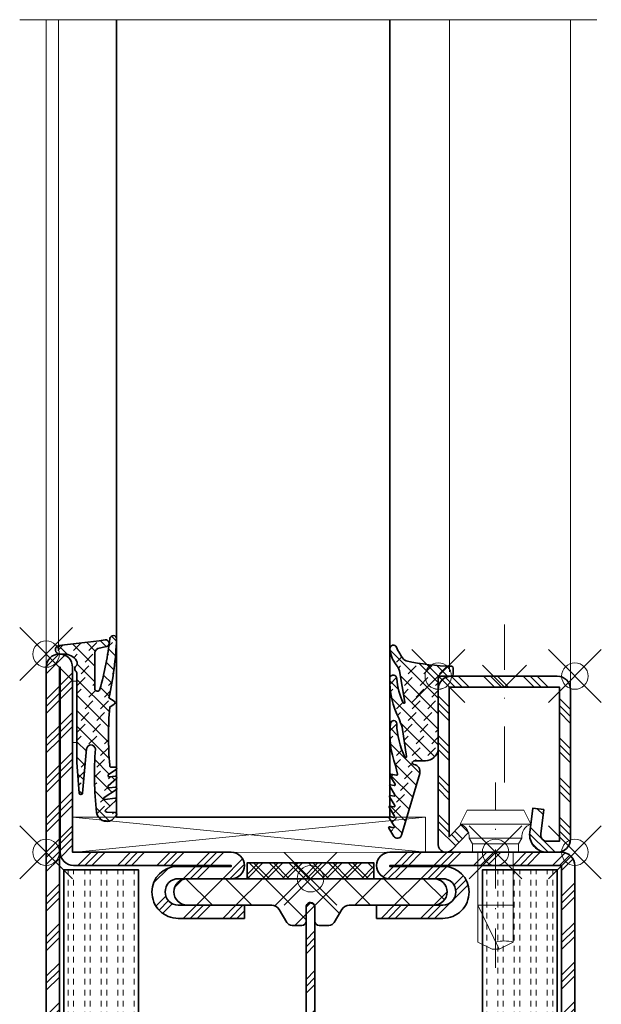
# Model space of a CAD drawing. Units: millimetres. Extents: x -65 to 125, y -94 to 144.
import ezdxf

# ---------------------------------------------------------------- set-up
doc = ezdxf.new("R2010")
doc.units = ezdxf.units.MM
doc.header["$PDMODE"] = 35
doc.header["$PDSIZE"] = 3
doc.linetypes.add('STRICHPUNKT2', pattern=[12.699999999999998, 6.349999999999999, -3.174999999999999, 0, -3.174999999999999])
for name, color, linetype, lineweight in [('alu_thick_JAG', 50, 'Continuous', 35), ('axis_JAG', 31, 'STRICHPUNKT2', 18), ('glass_thick_JAG', 110, 'Continuous', 35), ('hatch_JAG', 116, 'Continuous', 9), ('insulator_thick_JAG', 240, 'Continuous', 35), ('intersection_JAG', 31, 'JAG-ZIGZAG', 18), ('item_thin_JAG', 124, 'Continuous', 18), ('plastic_thick_JAG', 20, 'Continuous', 35), ('seal_thick_JAG', 10, 'Continuous', 35), ('seal_thin_JAG', 14, 'Continuous', 18), ('steel_thick_JAG', 130, 'Continuous', 35), ('steel_thin_JAG', 134, 'Continuous', 18), ('wood_thin_JAG', 44, 'Continuous', 18)]:
    doc.layers.add(name, color=color, linetype=linetype, lineweight=lineweight)
doc.layers.add('insertionpoint_JAG', color=3, linetype='Continuous', lineweight=18, plot=False)
doc.linetypes.add('JAG-ZIGZAG', pattern='A,0.00017,[1,JAG-ZIGZAG,S=1,R=0,X=0,Y=0],-17', length=17.00017)
pattern_1 = [(45, (0, 0), (-2.245064030267287, 2.245064030267288), []), (135, (0, 0), (-2.245064030267288, -2.245064030267287), [])]
pattern_2 = [(45, (0, 0), (-2.245064030267287, 2.245064030267288), []), (45, (0, 1.587499999999999), (-2.245064030267287, 2.245064030267288), []), (45, (0, 0.79375), (-2.245064030267287, 2.245064030267288), [])]
pattern_3 = [(0, (0, 0.625), (0, 1.875), [0.625, -0.625]), (0, (0, 1.25), (0, 1.875), [0.625, -0.625])]
pattern_4 = [(45, (0, 0), (0.4419417382415923, 1.325825214724776), [1.25, -2.5]), (135, (0.625, 0), (-0.8838834764831844, -0.8838834764831842), [])]

# ---------------------------------------------------------------- blocks, each defined once
blk = doc.blocks.new('6016852')
at = {"layer": 'hatch_JAG'}
h = blk.add_hatch(dxfattribs=at)
h.set_pattern_fill('JAG_STEEL', color=256)
h.set_pattern_definition(pattern_2)
edge = h.paths.add_edge_path()
edge.add_line((50, 58.50000000000001), (50, 39))
edge.add_arc((48.5, 39), 1.5, -90, 0, ccw=False)
edge.add_arc((48.5, 39), 1.5, 180, 270, ccw=False)
edge.add_line((47, 39), (47, 44.99999999999999))
edge.add_arc((45.49999999999999, 44.99999999999999), 1.5, 0, 90)
edge.add_arc((45.49999999999999, 45), 1.499999999999992, 89.99999999999973, 180)
edge.add_line((44, 45), (44, 37.5))
edge.add_line((44, 37.5), (42.5, 37.5))
edge.add_line((42.5, 37.5), (42.5, 45))
edge.add_arc((45.49999999999999, 45.00000000000006), 3, 90, 180.0000000000011, ccw=False)
edge.add_arc((45.5, 45.10000000000006), 2.899999999999998, 2.2737367544323206e-13, 90.00000000000023, ccw=False)
edge.add_line((48.39999999999999, 45.10000000000006), (48.39999999999999, 39))
edge.add_line((48.39999999999999, 39), (48.5, 39))
edge.add_line((48.5, 39), (48.5, 58.5))
edge.add_line((48.5, 58.5), (1.499999999999992, 58.5))
edge.add_line((1.499999999999992, 58.5), (1.499999999999992, 39))
edge.add_line((1.499999999999992, 39), (1.599999999999994, 39))
edge.add_line((1.599999999999994, 39), (1.599999999999994, 45.09999999999999))
edge.add_arc((4.499999999999992, 45.09999999999997), 2.899999999999998, 90.00000000000102, 179.9999999999996, ccw=False)
edge.add_arc((4.499999999999994, 44.99999999999997), 3, 0, 90.00000000000102, ccw=False)
edge.add_line((7.499999999999992, 44.99999999999997), (7.499999999999992, 37.5))
edge.add_line((7.499999999999992, 37.5), (5.999999999999992, 37.49999999999999))
edge.add_line((5.999999999999992, 37.49999999999999), (5.999999999999992, 44.99999999999999))
edge.add_arc((4.499999999999992, 44.99999999999999), 1.5, 0, 90)
edge.add_arc((4.499999999999992, 44.99999999999999), 1.5, 90, 180)
edge.add_line((2.999999999999992, 44.99999999999999), (2.999999999999992, 38.99999999999998))
edge.add_arc((1.499999999999992, 38.99999999999998), 1.5, -90, 0, ccw=False)
edge.add_arc((1.499999999999993, 38.99999999999998), 1.5, 180, 270, ccw=False)
edge.add_line((-7.1e-15, 38.99999999999998), (0, 58.5))
edge.add_arc((1.5, 58.5), 1.5, 90, 180, ccw=False)
edge.add_line((1.5, 60), (48.5, 60))
edge.add_arc((48.5, 58.5), 1.5, 2.8421709430404007e-13, 90, ccw=False)
h = blk.add_hatch(dxfattribs=at)
h.set_pattern_fill('JAG_GYPSUM', color=256, scale=5)
h.set_pattern_definition(pattern_3)
h.paths.add_polyline_path([(48, 49.5), (48, 58), (2, 58), (2, 49.5)])
h = blk.add_hatch(dxfattribs=at)
h.set_pattern_fill('JAG_PLASTIC', color=256)
h.set_pattern_definition(pattern_1)
h.paths.add_polyline_path([(6.20000000000007, 30.5), (7.800000000000036, 30.5, 0.4142135623730951), (8.300000000000036, 31), (8.300000000000036, 32.09585481156719, 0.267949192431109), (7.95000000000007, 32.70207259421629), (6.500000000000024, 33.53923048454132, -0.2679491924311248), (6.000000000000024, 34.40525588832577), (6.000000000000081, 43.99999999999998, 0.4142135623730972), (4.500000000000081, 45.49999999999999, 0.4142135623731179), (2.999999999999967, 44), (3.000000000000024, 16, 0.4142135623730958), (4.500000000000024, 14.5, 0.4142135623731075), (6.000000000000081, 16), (6.000000000000024, 25.5947441116742, -0.2679491924311342), (6.500000000000024, 26.46076951545868), (7.950000000000013, 27.29792740578361, 0.2679491924311359), (8.300000000000036, 27.90414518843272), (8.300000000000036, 29, 0.4142135623730951), (7.800000000000036, 29.5), (6.20000000000007, 29.5, -0.4142135623731062), (5.70000000000007, 30.00000000000003, -0.4142135623730805)])
h = blk.add_hatch(dxfattribs=at)
h.set_pattern_fill('JAG_PLASTIC', color=256)
h.set_pattern_definition(pattern_1)
h.paths.add_polyline_path([(43.79999999999992, 30.5, -0.4142135623730826), (44.29999999999992, 30.00000000000003, -0.4142135623731062), (43.79999999999992, 29.5), (42.19999999999996, 29.5, 0.4142135623730951), (41.69999999999996, 29), (41.69999999999996, 27.90414518843272, 0.2679491924311359), (42.04999999999998, 27.29792740578361), (43.49999999999996, 26.46076951545868, -0.2679491924311342), (43.99999999999997, 25.5947441116742), (43.99999999999991, 16, 0.4142135623731075), (45.49999999999997, 14.5, 0.4142135623730958), (46.99999999999997, 16), (47.00000000000002, 44, 0.4142135623731177), (45.49999999999991, 45.49999999999999, 0.4142135623730972), (43.99999999999991, 43.99999999999998), (43.99999999999997, 34.40525588832577, -0.2679491924311248), (43.49999999999996, 33.53923048454132), (42.04999999999992, 32.70207259421629, 0.267949192431109), (41.69999999999996, 32.09585481156719), (41.69999999999996, 31, 0.4142135623730951), (42.19999999999996, 30.5)])
h = blk.add_hatch(dxfattribs=at)
h.set_pattern_fill('JAG_ALUMINIUM', color=256)
h.set_pattern_definition([(45, (0, 0), (-2.245064030267287, 2.245064030267288), [5, -1]), (45, (1.587499999999999, 0), (-2.245064030267287, 2.245064030267288), [5, -1]), (45, (0.79375, 0), (-2.245064030267287, 2.245064030267288), [5, -1])])
edge = h.paths.add_edge_path()
edge.add_arc((43.75, 30), 0.5, 0, 90)
edge.add_line((43.75, 30.5), (6.25, 30.5))
edge.add_arc((6.249999999999996, 30), 0.5, 90, 180)
edge.add_arc((6.249999999999996, 30), 0.5, 180, 270)
edge.add_line((6.249999999999996, 29.5), (43.75, 29.5))
edge.add_arc((43.75, 30), 0.5, 270, 360)
h = blk.add_hatch(dxfattribs=at)
h.set_pattern_fill('JAG_STEEL', color=256)
h.set_pattern_definition(pattern_2)
edge = h.paths.add_edge_path()
edge.add_arc((71.00000000000006, 1.500000000000001), 1.5, 359.9999999999999, 450)
edge.add_line((71.00000000000006, 3), (50.00000000000003, 3))
edge.add_line((50.00000000000003, 3), (50.00000000000006, 21))
edge.add_arc((48.50000000000005, 21), 1.5, 359.9999999999998, 450)
edge.add_arc((48.50000000000005, 21), 1.5, 90, 180)
edge.add_line((47.00000000000005, 21), (47.00000000000005, 15))
edge.add_arc((45.50000000000006, 15), 1.5, -90, 0, ccw=False)
edge.add_arc((45.50000000000006, 15), 1.5, 180, 270, ccw=False)
edge.add_line((44.00000000000005, 15), (44.00000000000008, 22.5))
edge.add_line((44.00000000000008, 22.5), (42.50000000000006, 22.5))
edge.add_line((42.50000000000006, 22.5), (42.50000000000006, 15))
edge.add_arc((45.50000000000006, 14.99999999999994), 3, 179.9999999999989, 270)
edge.add_arc((45.50000000000003, 14.89999999999995), 2.900000000000005, 270.0000000000006, 360)
edge.add_line((48.40000000000003, 14.89999999999995), (48.40000000000003, 21))
edge.add_line((48.40000000000003, 21), (48.50000000000008, 21))
edge.add_line((48.50000000000008, 21), (48.50000000000005, 3.100000000000008))
edge.add_arc((50.00000000000006, 3.100000000000007), 1.5, 179.9999999999999, 270)
edge.add_line((50.00000000000006, 1.600000000000008), (71.00000000000006, 1.600000000000008))
edge.add_line((71.00000000000006, 1.600000000000008), (71.00000000000006, 1.5))
edge.add_line((71.00000000000006, 1.5), (1.500000000000056, 1.5))
edge.add_line((1.500000000000056, 1.5), (1.500000000000056, 21))
edge.add_line((1.500000000000056, 21), (1.600000000000051, 21.00000000000001))
edge.add_line((1.600000000000051, 21.00000000000001), (1.600000000000051, 14.9))
edge.add_arc((4.500000000000055, 14.9), 2.900000000000003, 180, 270)
edge.add_arc((4.500000000000056, 15), 3, 270, 360)
edge.add_line((7.500000000000056, 15), (7.500000000000085, 22.50000000000001))
edge.add_line((7.500000000000085, 22.50000000000001), (6.000000000000056, 22.5))
edge.add_line((6.000000000000056, 22.5), (6.000000000000056, 15))
edge.add_arc((4.500000000000056, 15), 1.5, -90, 0, ccw=False)
edge.add_arc((4.500000000000056, 15), 1.5, 180, 270, ccw=False)
edge.add_line((3.000000000000056, 15), (3.000000000000056, 21.00000000000001))
edge.add_arc((1.500000000000056, 21.00000000000001), 1.5, 0, 90)
edge.add_arc((1.500000000000063, 21.00000000000001), 1.500000000000007, 90.00000000000026, 180.0000000000002)
edge.add_line((5.68e-14, 21), (5.68e-14, 1.5))
edge.add_arc((1.500000000000056, 1.5), 1.5, 180, 270)
edge.add_line((1.500000000000056, 0), (71.00000000000006, 0))
edge.add_arc((71.00000000000006, 1.5), 1.5, 270, 360)
h = blk.add_hatch(dxfattribs=at)
h.set_pattern_fill('JAG_GYPSUM', color=256, scale=5)
h.set_pattern_definition(pattern_3)
h.paths.add_polyline_path([(48, 2.000000000000007), (48, 10.5), (2, 10.5), (2, 2.000000000000007)])
at = {"layer": 'alu_thick_JAG'}
blk.add_lwpolyline([(44.24999999999999, 30, 0.4142135623730951), (43.75, 30.5), (6.249999999999996, 30.5, 0.4142135623730951), (5.749999999999996, 30, 0.4142135623730951), (6.249999999999996, 29.5), (43.75, 29.5, 0.4142135623730951)], format="xyb", close=True, dxfattribs=at)
at = {"layer": 'insertionpoint_JAG'}
for p in [(0, 60), (50, 60), (0, 0), (50.00000000000003, 0), (72.5, -2.84e-14)]:
    blk.add_point(p, dxfattribs=at)
at = {"layer": 'insulator_thick_JAG'}
for points in [[(2, 49.5), (48, 49.5), (48, 58), (2, 58)], [(2, 2.000000000000007), (48, 2.000000000000007), (48, 10.5), (2, 10.5)]]:
    blk.add_lwpolyline(points, close=True, dxfattribs=at)
for points in [[(6.000000000000024, 25.5947441116742, -0.2679491924311342), (6.500000000000024, 26.46076951545868), (7.950000000000013, 27.29792740578361, 0.2679491924311359), (8.300000000000036, 27.90414518843272), (8.300000000000036, 29, 0.4142135623730951), (7.800000000000036, 29.5), (6.20000000000007, 29.5, -0.4142135623731062), (5.70000000000007, 30.00000000000003, -0.4142135623730826), (6.20000000000007, 30.5), (7.800000000000036, 30.5, 0.4142135623730951), (8.300000000000036, 31), (8.300000000000036, 32.09585481156719, 0.2679491924311089), (7.95000000000007, 32.70207259421629), (6.500000000000024, 33.53923048454132, -0.2679491924311248), (6.000000000000024, 34.40525588832577), (6.000000000000081, 43.99999999999998, 0.4142135623730972), (4.500000000000081, 45.49999999999999, 0.4142135623731179), (2.999999999999967, 44), (3.000000000000024, 16, 0.4142135623730958), (4.500000000000024, 14.5, 0.4142135623731075), (6.000000000000081, 16)], [(43.99999999999997, 25.5947441116742, 0.2679491924311342), (43.49999999999996, 26.46076951545868), (42.04999999999998, 27.29792740578361, -0.2679491924311359), (41.69999999999996, 27.90414518843272), (41.69999999999996, 29, -0.4142135623730951), (42.19999999999996, 29.5), (43.79999999999992, 29.5, 0.4142135623731062), (44.29999999999992, 30.00000000000003, 0.4142135623730826), (43.79999999999992, 30.5), (42.19999999999996, 30.5, -0.4142135623730951), (41.69999999999996, 31), (41.69999999999996, 32.09585481156719, -0.2679491924311089), (42.04999999999992, 32.70207259421629), (43.49999999999996, 33.53923048454132, 0.2679491924311248), (43.99999999999997, 34.40525588832577), (43.99999999999991, 43.99999999999998, -0.4142135623730972), (45.49999999999991, 45.49999999999999, -0.4142135623731179), (47.00000000000002, 44), (46.99999999999997, 16, -0.4142135623730958), (45.49999999999997, 14.5, -0.4142135623731075), (43.99999999999991, 16)]]:
    blk.add_lwpolyline(points, format="xyb", close=True, dxfattribs=at)
at = {"layer": 'steel_thick_JAG'}
for points in [[(50, 58.50000000000001), (50, 39, -0.4142135623730951), (48.5, 37.5, -0.4142135623730951), (47, 39), (47, 44.99999999999999, 0.4142135623730951), (45.49999999999999, 46.49999999999999, 0.4142135623730952), (44, 45), (44, 37.5), (42.5, 37.5), (42.5, 45, -0.4142135623731012), (45.49999999999999, 48.00000000000006, -0.4142135623730951), (48.39999999999999, 45.10000000000006), (48.39999999999999, 39), (48.5, 39), (48.5, 58.5), (1.499999999999992, 58.5), (1.499999999999992, 39), (1.599999999999994, 39), (1.599999999999994, 45.09999999999999, -0.4142135623730878), (4.499999999999943, 47.99999999999997, -0.4142135623731003), (7.499999999999992, 44.99999999999997), (7.499999999999992, 37.5), (5.999999999999992, 37.49999999999999), (5.999999999999992, 44.99999999999999, 0.4142135623730951), (4.499999999999992, 46.49999999999999, 0.4142135623730951), (2.999999999999992, 44.99999999999999), (2.999999999999992, 38.99999999999998, -0.4142135623730951), (1.499999999999992, 37.49999999999999, -0.4142135623730951), (-7.1e-15, 38.99999999999998), (0, 58.5, -0.4142135623730951), (1.5, 60), (48.5, 60, -0.4142135623730945)], [(72.50000000000006, 1.5, 0.4142135623730959), (71.00000000000006, 3), (50.00000000000003, 3), (50.00000000000006, 21, 0.4142135623730959), (48.50000000000005, 22.5, 0.4142135623730951), (47.00000000000005, 21), (47.00000000000005, 15, -0.4142135623730951), (45.50000000000006, 13.5, -0.4142135623730952), (44.00000000000005, 15), (44.00000000000008, 22.5), (42.50000000000006, 22.5), (42.50000000000006, 15, 0.4142135623731005), (45.50000000000006, 11.99999999999994, 0.4142135623730923), (48.40000000000003, 14.89999999999995), (48.40000000000003, 21), (48.50000000000008, 21), (48.50000000000005, 3.100000000000008, 0.4142135623730956), (50.00000000000006, 1.600000000000008), (71.00000000000006, 1.600000000000008), (71.00000000000006, 1.5), (1.500000000000056, 1.5), (1.500000000000056, 21), (1.600000000000051, 21.00000000000001), (1.600000000000051, 14.9, 0.4142135623730955), (4.500000000000056, 12, 0.4142135623730951), (7.500000000000056, 15), (7.500000000000085, 22.50000000000001), (6.000000000000056, 22.5), (6.000000000000056, 15, -0.4142135623730951), (4.500000000000056, 13.5, -0.4142135623730951), (3.000000000000056, 15), (3.000000000000056, 21.00000000000001, 0.4142135623730951), (1.500000000000056, 22.50000000000001, 0.4142135623730952), (5.68e-14, 21), (5.68e-14, 1.5, 0.4142135623730951), (1.500000000000056, 0), (71.00000000000006, 0, 0.4142135623730951)]]:
    blk.add_lwpolyline(points, format="xyb", close=True, dxfattribs=at)
blk = doc.blocks.new('402115')
at = {"layer": 'hatch_JAG'}
h = blk.add_hatch(dxfattribs=at)
h.set_pattern_fill('JAG_STEEL', color=256, angle=90)
h.set_pattern_definition([(135, (0, 0), (-2.245064030267288, -2.245064030267287), []), (135, (-1.587499999999999, 1e-16), (-2.245064030267288, -2.245064030267287), []), (135, (-0.79375, 0), (-2.245064030267288, -2.245064030267287), [])])
edge = h.paths.add_edge_path()
edge.add_line((20, -13.99999999999999), (20, -2))
edge.add_arc((18.5, -1.999999999999999), 1.5, 1.7e-14, 90)
edge.add_line((18.5, -0.5), (1.5, -0.5))
edge.add_arc((1.499999999999999, -2), 1.5, 90, 180)
edge.add_line((0, -1.999999999999999), (0, -3.13232182216579))
edge.add_arc((1.999999999999999, -3.132321822165792), 1.999999999999999, 180, 277)
edge.add_line((2.243738686810296, -5.117414125448434), (5, -4.778987790374771))
edge.add_line((5, -4.778987790374771), (4.847663320743567, -3.538305100823117))
edge.add_line((4.847663320743567, -3.538305100823117), (2.091402007553858, -3.876731435896773))
edge.add_arc((2, -3.132321822165781), 0.7500000000000001, 180, 276.9999999999999, ccw=False)
edge.add_line((1.25, -3.132321822165781), (1.25, -1.75))
edge.add_line((1.25, -1.75), (18.75, -1.75))
edge.add_line((18.75, -1.75), (18.75, -14.25))
edge.add_line((18.75, -14.25), (1.761144134348409, -14.25))
edge.add_line((1.76114413434841, -14.25), (3.099999999999999, -12.95708191945565))
edge.add_line((3.099999999999999, -12.95708191945565), (2.231677036926254, -12.05790716903234))
edge.add_line((2.231677036926254, -12.05790716903234), (0.2758706686091568, -13.94660742461235))
edge.add_arc((0.9034820080833844, -14.59651799191662), 0.9034820080833846, 134.0000000000001, 269.9999999999999)
edge.add_line((0.9034820080833824, -15.5), (18.5, -15.5))
edge.add_arc((18.5, -13.99999999999999), 1.5, 270, 360)
at = {"layer": 'axis_JAG', "ltscale": 0.7}
blk.add_lwpolyline([(-13.10931139960931, -8.999999999999998), (7.917239195541753, -8.999999999999998)], dxfattribs=at)
at = {"layer": 'insertionpoint_JAG'}
for p in [(0, 0), (20, 0), (0, -9), (20, -15.5)]:
    blk.add_point(p, dxfattribs=at)
at = {"layer": 'steel_thick_JAG'}
blk.add_lwpolyline([(20, -13.99999999999999), (20, -1.999999999999999, 0.4142135623730951), (18.5, -0.5), (1.5, -0.5, 0.4142135623730951), (0, -1.999999999999999), (0, -3.13232182216579, 0.4504671536907994), (2.243738686810296, -5.117414125448434), (5, -4.778987790374771), (4.847663320743567, -3.538305100823117), (2.091402007553858, -3.876731435896773, -0.4504671536907982), (1.25, -3.132321822165781), (1.25, -1.75), (18.75, -1.75), (18.75, -14.25), (1.76114413434841, -14.25), (3.099999999999999, -12.95708191945565), (2.231677036926254, -12.05790716903234), (0.2758706686091568, -13.94660742461235, 0.6745085168424253), (0.9034820080833824, -15.5), (18.5, -15.5, 0.4142135623730951)], format="xyb", close=True, dxfattribs=at)
blk = doc.blocks.new('450007')
at = {"layer": 'insertionpoint_JAG'}
blk.add_point((0, 0), dxfattribs=at)
at = {"layer": 'item_thin_JAG'}
blk.add_lwpolyline([(-10.2, 2.000000000000003), (-11, 0.4000000000000022), (-11, -0.3999999999999915), (-10.2, -1.999999999999992), (0, -1.999999999999996), (0, -2.599999999999994), (0.959531659342527, -2.600000000000001), (1.599665470958945, -3, -0.3539059247764597), (3.199999999999998, -3.999999999999996), (4.800000000000004, -3.219627858294622), (4.8, 3.219627858294622), (3.2, 4, -0.3539059247764532), (1.599665470958947, 3), (0.9595316593425279, 2.600000000000001), (4e-16, 2.600000000000001), (2e-16, 2.000000000000003), (-10.2, 2.000000000000007, -0.1405956600271882), (-10.2, 0.0160000000000018, 2.430036225333688)], format="xyb", dxfattribs=at)
for points in [[(3.199999999999998, -3.999999999999996), (3.200000000000001, 4.000000000000002)], [(0.9595316593425277, 2.599999999999999), (0.959531659342499, -2.599999999999999)], [(1.599665470958941, -2.999999999999997), (1.599665470958942, 3)], [(-10.9936, 0.412800000000005), (-6, -1.999999999999998), (-6, 2.000000000000001)], [(2e-16, 2.000000000000003), (-1.8e-15, -1.999999999999996)]]:
    blk.add_lwpolyline(points, dxfattribs=at)
blk = doc.blocks.new('427028-a')
at = {"layer": 'hatch_JAG'}
h = blk.add_hatch(dxfattribs=at)
h.set_pattern_fill('JAG_RUBBER', color=256, scale=0.1)
h.set_pattern_definition(pattern_4)
edge = h.paths.add_edge_path()
edge.add_arc((-2.745362579252708, -9.828808286746593), 0.1999999999998659, 151.6322981054736, 262.5166863766101)
edge.add_arc((-2.8756000252614, -10.82029111950608), 0.799999999999969, -16.429539604773993, 82.51668637660453, ccw=False)
edge.add_line((-2.10826539954944, -11.04655992465481), (-4.180869365748686, -18.0752830736869))
edge.add_arc((-4.643479626404154, -17.93886999293202), 0.4823036199996453, 211.6005501599899, 343.5704293099743, ccw=False)
edge.add_line((-5.054268183327207, -18.19159423665597), (-5.628401450725729, -17.25365294647805))
edge.add_arc((-5.536942310972445, -17.21113127865125), 0.100860628984672, 73.57039878996108, 204.9349083907951, ccw=False)
edge.add_line((-5.508415189445063, -17.1143889930852), (-5.102769453326306, -17.23400478615429))
edge.add_arc((-5.074485749551588, -17.13808798835136), 0.0999999999999195, 253.5703987899729, 386.5703987899705)
edge.add_line((-4.985047204840103, -17.09335828099846), (-5.586849681176619, -16.10583660169811))
edge.add_arc((-5.499698688384103, -16.05506681802252), 0.1008606289846971, 78.85841594689902, 210.2229255476785, ccw=False)
edge.add_line((-5.480208973800618, -15.9561071418678), (-5.065265596713796, -16.03782858945173))
edge.add_arc((-5.045942185012247, -15.9397133217296), 0.09999999999987, 258.8584159468824, 391.8584159468912)
edge.add_line((-4.961006685687042, -15.88693111872183), (-5.562809162023992, -14.89940943942051))
edge.add_arc((-5.475658169231412, -14.848639655745), 0.1008606289847033, 78.85841594683728, 210.2229255476203, ccw=False)
edge.add_line((-5.456168454647826, -14.74967997959034), (-5.041225077561083, -14.83140142717424))
edge.add_arc((-5.021901665859548, -14.73328615945207), 0.0999999999998951, 258.8584159468936, 391.8584159468959)
edge.add_line((-4.936966166534336, -14.68050395644429), (-5.538768642871172, -13.69298227714318))
edge.add_arc((-5.451617650078676, -13.64221249346758), 0.1008606289846797, 78.8584159469134, 210.2229255476935, ccw=False)
edge.add_line((-5.432127935495219, -13.54325281731287), (-5.017184558408561, -13.62497426489646))
edge.add_arc((-4.997861146707005, -13.52685899717427), 0.0999999999999271, 258.8584159468847, 391.8584159468921)
edge.add_line((-4.912925647381757, -13.47407679416648), (-5.514728123718437, -12.48655511486568))
edge.add_arc((-5.427577130925942, -12.43578533119003), 0.1008606289847011, 78.85841594689748, 210.2229255477145, ccw=False)
edge.add_line((-5.408087416342456, -12.33682565503532), (-4.993144039255628, -12.41854710261933))
edge.add_arc((-4.973820627554121, -12.32043183489709), 0.0999999999999593, 258.8584159469174, 391.8584159468835)
edge.add_line((-4.888885128228845, -12.26764963188929), (-5.490687604565759, -11.2801279525881))
edge.add_arc((-5.403536611773257, -11.22935816891251), 0.1008606289846787, 78.85841594690629, 210.2229255476845, ccw=False)
edge.add_line((-5.384046897189793, -11.13039849275783), (-4.733400362353331, -11.25854073969584))
edge.add_arc((-4.714076950651747, -11.16042547197358), 0.1000000000000023, 258.8584159468766, 373.3956463773092)
edge.add_line((-4.616797602174027, -11.13725807333347), (-4.847626471063906, -10.16801321661573))
edge.add_arc((4.775430743516194, -6.600567205148252), 10.26303567175996, 172.9716319859902, 200.3406786602425, ccw=False)
edge.add_arc((-5.065180577640142, -5.401911516816297), 0.3500000000000514, -2.4253034354147758, 170.6044801563414, ccw=False)
edge.add_arc((4.565978054202942, -5.141316303150774), 9.28555726762222, 181.6996204569615, 205.8450150762273)
edge.add_arc((-3.700808079294179, -9.145652620166729), 0.100000000000776, 205.8450150762813, 368.6516502859805)
edge.add_line((-3.601945961488186, -9.130609958731029), (-4.10904174197397, -5.797917602143328))
edge.add_arc((-105.1711893794354, -40.23389806721786), 106.7679466679352, 18.81606274583211, 19.34529943352359)
edge.add_arc((3.846712173907505, -0.5148842796601523), 9.351949726122234, 178.0823426799953, 207.7265258808863, ccw=False)
edge.add_arc((-5.112299830087913, -0.2806944595522782), 0.3956184556693672, -3.5869654742481885, 168.5173538373164, ccw=False)
edge.add_arc((3.113271544555288, 0.3278852882408494), 7.856297362643503, 184.6238846249607, 205.3825099491187)
edge.add_arc((-3.894280859471834, -2.99692419240189), 0.0999999999994991, 205.3825099490694, 369.6022808795096)
edge.add_line((-3.795681919730725, -2.980243392606026), (-4.39957592082493, 0.5893281478593205))
edge.add_arc((-6.362445214938006, -0.0408768548817577), 2.061556259540794, 17.79991048306944, 39.73998695409804)
edge.add_arc((-2.131996583567668, 3.376527435090054), 3.377096264761226, 184.2054587419837, 218.4382414286917, ccw=False)
edge.add_arc((-5.10949325556612, 3.106140665372636), 0.3911679013554915, 25.574356926035875, 176.6682723778975, ccw=False)
edge.add_arc((1.835026362540696, 6.344508126654034), 7.271318203239258, 204.9697078642302, 217.5750881024417)
edge.add_arc((-3.531614762996738, 2.215354068107672), 0.4999999999999816, 217.5750881024397, 257.2468415249463)
edge.add_arc((1.915091598441171, 26.28016965883421), 25.17350724164286, 257.2468415249454, 269.0683977515858)
edge.add_arc((1.483652412281309, 0.8941927617950678), 0.2169307458861613, 4.199335335096407, 84.14007986165188, ccw=False)
edge.add_line((1.70000076999986, 0.9100778687575822), (1.699999999999846, 0.2000007599997385))
edge.add_arc((1.499999999999971, 0.2000007599997385), 0.1999999999998749, -89.99999999999193, 0, ccw=False)
edge.add_line((1.5, 7.599998636e-07), (0.3020577904332811, -3e-16))
edge.add_arc((0.3020577904333876, -0.3020000000001346), 0.3020000000001346, 90.00000000002024, 179.9999999999892)
edge.add_line((5.77904332601e-05, -0.3020000000000778), (5.77904332601e-05, -8.330754249991514))
edge.add_arc((-1.458741014135627, -8.138585130021553), 1.471401686447869, 269.8604648814425, 352.4955751644967, ccw=False)
edge.add_line((-1.462324384630991, -9.609982453091545), (-2.704496959564667, -9.609982679990807))
edge.add_arc((-2.704496959564617, -9.809982679990625), 0.1999999999998181, 90.00000000001425, 142.0081481900212)
edge.add_line((-2.862116619673602, -9.686872799204977), (-2.903028757884046, -9.739253679561145))
at = {"layer": 'insertionpoint_JAG'}
blk.add_point((0, 0), dxfattribs=at)
at = {"layer": 'seal_thick_JAG'}
blk.add_lwpolyline([(-2.921345888531961, -9.733782633078391, 0.5254815348460006), (-2.771410068454417, -10.02710485329838, -0.4607218458781914), (-2.10826539954944, -11.04655992465481), (-4.180869365748681, -18.0752830736869, -0.6492207554028433), (-5.054268183327207, -18.19159423665597), (-5.628401450725728, -17.25365294647805, -0.6454724246227503), (-5.508415189445063, -17.1143889930852), (-5.102769453326306, -17.23400478615429, 0.6556287290970385), (-4.985047204840103, -17.09335828099846), (-5.586849681176627, -16.10583660169811, -0.6454724246223896), (-5.480208973800618, -15.9561071418678), (-5.065265596713796, -16.03782858945173, 0.655628729097097), (-4.961006685687042, -15.88693111872183), (-5.562809162023992, -14.89940943942051, -0.6454724246223636), (-5.456168454647826, -14.74967997959034), (-5.041225077561083, -14.83140142717424, 0.6556287290970881), (-4.936966166534336, -14.68050395644429), (-5.538768642871171, -13.69298227714318, -0.6454724246223966), (-5.432127935495219, -13.54325281731287), (-5.017184558408561, -13.62497426489646, 0.6556287290970784), (-4.912925647381757, -13.47407679416648), (-5.514728123718437, -12.48655511486568, -0.6454724246226112), (-5.408087416342456, -12.33682565503532), (-4.993144039255628, -12.41854710261933, 0.6556287290968387), (-4.888885128228845, -12.26764963188929), (-5.490687604565759, -11.2801279525881, -0.6454724246224012), (-5.384046897189793, -11.13039849275783), (-4.733400362353331, -11.25854073969584, 0.5459947287934525), (-4.616797602174027, -11.13725807333347), (-4.847626471063906, -10.16801321661573, -0.1199909397754862), (-5.410485303005835, -5.344774430434866, -0.9409510534820279), (-4.715494093921791, -5.416722428494195, 0.1057456900226635), (-3.790805734229034, -9.189246451225515, 0.8601860667064277), (-3.601945961488186, -9.130609958731029), (-4.109041741973968, -5.797917602143328, 0.0023092347853433), (-4.431431027279814, -4.865896669961258, -0.1300733661405433), (-5.499999999992205, -0.2019382488613234, -0.9333664428632069), (-4.717456396054558, -0.3054457234990753, 0.0908251059613104), (-3.984627478178652, -3.039790128623379, 0.8709717001753542), (-3.795681919730725, -2.980243392606026), (-4.399575920824929, 0.5893281478593063, 0.0960251649145847), (-4.777204171288246, 1.277085604667093, -0.1504895518442132), (-5.500000000000169, 3.128874112150016, -0.7749383901936264), (-4.756649709105658, 3.275000840582948, 0.0550568767593136), (-3.927892191147293, 1.910453756631341, 0.1748505764223263), (-3.6419903635973, 1.727688991654532, 0.0516270646336261), (1.505800323755437, 1.109989931674703, -0.363677459691871), (1.70000076999986, 0.9100778687575822), (1.699999999999846, 0.2000007599997385, -0.4142135623730534), (1.5, 7.599998636e-07), (0.3020577904332811, -1e-16, 0.4142135623729434), (5.77904332601e-05, -0.3020000000000778), (5.77904332583e-05, -8.3307542499915, -0.377046539149767), (-1.462324384630991, -9.609982453091545), (-2.704496959564667, -9.609982679990807, 0.2309056396080205), (-2.862116619673602, -9.686872799204977), (-2.903028757884046, -9.739253679561145)], format="xyb", dxfattribs=at)
blk = doc.blocks.new('455027-a')
at = {"layer": 'hatch_JAG'}
h = blk.add_hatch(dxfattribs=at)
h.set_pattern_fill('JAG_RUBBER', color=256, scale=0.1)
h.set_pattern_definition(pattern_4)
edge = h.paths.add_edge_path()
edge.add_arc((-0.061234174002367, -2.263299354313858), 0.5704032091366372, 8.716940862648471, 44.42005364833924)
edge.add_arc((0.6051294993470249, -1.610290787677996), 0.3625816424335848, 135.579946351673, 224.4200536483343, ccw=False)
edge.add_arc((0.0569387421850962, -0.9711836111296179), 0.4818001168237507, 306.891427562214, 394.092730975861)
edge.add_arc((-0.9681912764707893, -1.665059154571821), 1.719683320093196, 34.09273097586041, 89.99999999998649)
edge.add_line((-0.9681912764703838, 0.0546241655213748), (-1.450001360055443, 0.0546241655214885))
edge.add_arc((-1.450001360055571, 0.554624165521517), 0.5000000000000285, 103.25194627307383, 270.00000000001467, ccw=False)
edge.add_arc((-17.00835226162061, 156.3861635325466), 156.1106417732105, 275.6774509030328, 277.6184915810532)
edge.add_arc((3.764783905717754, 1.273379107242504), 0.3877957010189308, -76.81017756460187, 101.38737198922149, ccw=False)
edge.add_line((3.853270325158653, 0.8958136701282342), (2.874244423086724, 0.6663686836476188))
edge.add_arc((3.151794546125785, 0.0857308558261991), 0.643563794736912, 115.5482206083538, 179.9999999999924)
edge.add_line((2.508230751388873, 0.0857308558262844), (2.508230751388311, -3.886488420185742))
edge.add_arc((2.810948052909594, -3.85610178639034), 0.3042385776882071, 185.7321249938036, 344.0477967816172)
edge.add_arc((-29.70094901996929, 5.437189872558633), 34.11827000157733, 344.0477967816142, 353.8947592815966)
edge.add_arc((4.610389144888013, 1.760033567720455), 0.3896108569716701, -0.005597893116714658, 172.8480527590166, ccw=False)
edge.add_arc((-32.92530470786847, 3.338809752846032), 37.95815316401825, 347.44378783081305, 357.6161775851616, ccw=False)
edge.add_line((4.125010561134133, -4.913191828017986), (4.733669970188365, -5.306313830809017))
edge.add_arc((4.625159144214454, -5.474317999347974), 0.2000000000000162, -57.14232062425373, 57.142320623486796, ccw=False)
edge.add_line((4.733669970186114, -5.64232216788838), (4.223236370434841, -5.972001913301184))
edge.add_arc((41.48450232301712, -9.281892259093127), 37.40798463550575, 174.923782370415, 185.0374926308102)
edge.add_arc((4.502074104406946, -12.57518981758785), 0.2811976045889139, 178.2490404334203, 230.1541015637661)
edge.add_line((4.321903783350864, -12.79108504272517), (4.856527968949782, -12.76986194588393))
edge.add_arc((4.872631622788669, -12.91379072323461), 0.1448268642780906, -39.53688682514547, 96.38405963147841, ccw=False)
edge.add_line((4.984324261125813, -13.00598386374905), (4.048814569891953, -13.66581574010246))
edge.add_arc((4.173050148054604, -13.74836029898949), 0.1491579132438623, 146.3991559427345, 281.5537505973639)
edge.add_line((4.202924559655573, -13.89449586144697), (4.841393204812218, -13.81376884349087))
edge.add_arc((4.871436275559807, -13.96072942970387), 0.1500000000000423, -39.53688682514871, 101.55375059736832, ccw=False)
edge.add_line((4.987118513341361, -14.05621565835422), (4.051892862307152, -14.89415013291393))
edge.add_arc((4.167575100088853, -14.98963636156408), 0.1500000000000331, 140.4631131749459, 277.3253978424746)
edge.add_line((4.186700741950633, -15.13841206463212), (4.845568284982567, -15.05371231593314))
edge.add_arc((4.864693926844501, -15.20248801900111), 0.149999999999998, -46.18057807418052, 97.32539784253657, ccw=False)
edge.add_line((4.968552095928653, -15.31071685395045), (3.573423727830972, -16.20773773456275))
edge.add_arc((3.677281896915075, -16.31596656951201), 0.1499999999999199, 133.8194219258285, 278.5419668218261)
edge.add_line((3.699561964695147, -16.46430266956757), (4.800685793529162, -16.29891397772867))
edge.add_arc((4.817382819892968, -16.44976820659541), 0.151775456040727, -47.76220069697882, 96.31597119481808, ccw=False)
edge.add_line((4.919407672984155, -16.56213687842209), (3.757347528522253, -17.61722646517725))
edge.add_arc((3.860394102709114, -17.72874815933741), 0.1518409849810008, 132.7380797350778, 281.259329228264)
edge.add_line((3.890041057536288, -17.87766673705516), (4.783495371629696, -17.91308985404052))
edge.add_arc((4.808387011903822, -18.1256244670616), 0.2139872787984266, -43.810207551305496, 96.67993901352048, ccw=False)
edge.add_line((4.962808130044987, -18.27376181468058), (4.469472585763416, -18.78043122466808))
edge.add_arc((3.882633831515786, -17.78147598679821), 1.15857295443772, 186.7247202420423, 300.4322125907934, ccw=False)
edge.add_arc((39.50935731067608, -13.58071380252619), 37.03209841248771, 175.5637335857563, 186.72472024216, ccw=False)
edge.add_arc((2.089022080517517, -10.7611514199867), 0.5011982562786628, 5.136847647842306, 174.8631523523045)
edge.add_line((1.589836791617798, -10.71627671171046), (1.140277695053907, -15.71716242475378))
edge.add_arc((0.9421863548188035, -15.70186838227043), 0.1986808667477116, 184.4148781644705, 355.5851218355295, ccw=False)
edge.add_line((0.7440950145837002, -15.71716242475378), (0.4772313416880696, -12.26069349696587))
edge.add_line((0.4772313416880696, -12.26069349696587), (0.4828864681618775, -9.96805032005733))
edge.add_line((0.4828864681618775, -9.96805032005733), (0.5000000000001417, -3.030058361145222))
edge.add_line((0.5000000000001417, -3.030058361145222), (0.5025803759624892, -2.176852988043776))
at = {"layer": 'insertionpoint_JAG'}
blk.add_point((-2.999999999999863, 0.0546241655213748), dxfattribs=at)
at = {"layer": 'seal_thick_JAG'}
blk.add_lwpolyline([(0.5025803759624892, -2.176852988043776, 0.1570568008304066), (0.3461636278921167, -1.864066524996275, -0.4082966010604675), (0.3461636278920794, -1.356515050359746, 0.3999780611292523), (0.4559325741099843, -0.7011182955904474, 0.2488982782759415), (-0.9681912764703838, 0.0546241655213748), (-1.450001360055443, 0.0546241655214885, -0.8905609970309759), (-1.564618087749011, 1.041309901631478, 0.0084695901970105), (3.688217024790471, 1.653540939195465, -0.9843930741544735), (3.853270325158653, 0.8958136701282342), (2.874244423086724, 0.6663686836476188, 0.2888799372493891), (2.508230751388873, 0.0857308558262844), (2.508230751388311, -3.886488420185742, 0.8266523652495426), (3.103470798849022, -3.939717306850354, 0.0429919373291165), (4.223809668156182, 1.808540557319304, -0.9395031318934464), (5.000000000000147, 1.759995502090674, -0.0444145938915387), (4.125010561134133, -4.913191828017986), (4.733669970188365, -5.306313830809017, -0.5445649046834224), (4.733669970186114, -5.64232216788838), (4.223236370434841, -5.972001913301184, 0.0441580541358976), (4.221007796814507, -12.56659775363931, 0.2304319043395459), (4.321903783350864, -12.79108504272517), (4.856527968949782, -12.76986194588393, -0.6740067646543358), (4.984324261125813, -13.00598386374905), (4.048814569891953, -13.66581574010246, 0.669154784282113), (4.202924559655573, -13.89449586144697), (4.841393204812218, -13.81376884349087, -0.7073233028155846), (4.987118513341361, -14.05621565835422), (4.051892862307152, -14.89415013291393, 0.6799966572803351), (4.186700741950633, -15.13841206463212), (4.845568284982567, -15.05371231593314, -0.7232542293712151), (4.968552095928653, -15.31071685395045), (3.573423727830972, -16.20773773456275, 0.7313704949623541), (3.699561964695147, -16.46430266956757), (4.800685793529162, -16.29891397772867, -0.7270637951646838), (4.919407672984155, -16.56213687842209), (3.757347528522253, -17.61722646517725, 0.7571260505221216), (3.890041057536288, -17.87766673705516), (4.783495371629696, -17.91308985404052, -0.703399559741012), (4.962808130044987, -18.27376181468058), (4.469472585763416, -18.78043122466808, -0.5413042817662304), (2.73203160463222, -17.91714398687604, -0.0487375258289924), (2.588207369417119, -10.71627671170918, 0.9141366104911559), (1.589836791617798, -10.71627671171046), (1.140277695053907, -15.71716242475378, -0.9257690116423702), (0.7440950145837002, -15.71716242475378), (0.4772313416880696, -12.26069349696587), (0.4828864681618775, -9.96805032005733), (0.5000000000001417, -3.030058361145222)], format="xyb", close=True, dxfattribs=at)
at = {"layer": 'seal_thin_JAG'}
for p, q in [((0.5000000000001417, -3.030058361145222), (1.417e-13, -3.030058361145222)), ((1.541e-13, -9.96805032005733), (0.4828864681618775, -9.96805032005733))]:
    blk.add_line(p, q, dxfattribs=at)
blk.add_lwpolyline([(1.417e-13, -3.030058361145222), (1.541e-13, -9.96805032005733)], dxfattribs=at)
blk = doc.blocks.new('451080')
at = {"layer": 'hatch_JAG', "ltscale": 0.5}
h = blk.add_hatch(dxfattribs=at)
h.set_pattern_fill('JAG_INSULATION_MATERIAL', color=256, scale=0.5)
h.set_pattern_definition([(45, (0, 0), (-1.122532015133643, 1.122532015133644), []), (45, (0.5, 0), (-1.122532015133643, 1.122532015133644), []), (135, (0, 0), (-1.122532015133644, -1.122532015133643), []), (135, (0.5, 0), (-1.122532015133644, -1.122532015133643), [])])
h.paths.add_polyline_path([(7.199999999999999, 1e-16), (7.199999999999999, 1.8), (-7.2, 1.8), (-7.2, 0)])
at = {"layer": 'insertionpoint_JAG'}
blk.add_point((0, 0), dxfattribs=at)
at = {"layer": 'plastic_thick_JAG'}
blk.add_lwpolyline([(-7.2, 0), (7.2, 0), (7.2, 1.8), (-7.2, 1.8)], close=True, dxfattribs=at)

msp = doc.modelspace()

# ---------------------------------------------------------------- linework, layer by layer
at = {"layer": 'axis_JAG'}
for points in [[(52.00000000000001, 57.91723919554174), (52.00000000000001, 75.83918011917648)], [(49.50000000000001, 71.24999999999999), (52.00000000000001, 68.74999999999999)], [(54.50000000000001, 71.24999999999999), (52.00000000000001, 68.74999999999999)]]:
    msp.add_lwpolyline(points, dxfattribs=at)
at = {"layer": 'glass_thick_JAG'}
msp.add_lwpolyline([(38.99999999999995, 144.4957763789664), (38.99999999999995, 53.99999999999998), (8.000000000000007, 53.99999999999998), (8.000000000000007, 144.4957763789664)], dxfattribs=at)
at = {"layer": 'intersection_JAG', "ltscale": 0.5}
msp.add_line((62.49999999999996, 144.4957763789663), (-3.000000000000042, 144.4957763789663), dxfattribs=at)
at = {"layer": 'seal_thin_JAG'}
for points in [[(1.406719876315221, 72.95225480165196), (1.406719876315221, 144.4966994468806)], [(45.77368301700348, 70.46795851369687), (45.77368301700348, 144.4957763789664)]]:
    msp.add_lwpolyline(points, dxfattribs=at)
at = {"layer": 'steel_thin_JAG'}
for p, q in [((-4.26e-14, 70.99700723085779), (-4.26e-14, 144.4957763789663)), ((59.49999999999995, 68.49700723085776), (59.49999999999995, 144.4957763789663))]:
    msp.add_line(p, q, dxfattribs=at)
at = {"layer": 'wood_thin_JAG'}
for p, q in [((43.05757852738163, 54.00000001429685), (3.00014625055617, 49.99608417724049)), ((43.05757852738163, 50.00000001429673), (3.00014625055617, 53.99608417724049))]:
    msp.add_line(p, q, dxfattribs=at)
msp.add_lwpolyline([(3.000000000000014, 49.99608416294369), (3.000000000000014, 53.99608416294374), (43.05743227682548, 54.00000000000004), (43.05743227682548, 49.99999999999992)], close=True, dxfattribs=at)

# ---------------------------------------------------------------- block references
at = {"xscale": -1, "rotation": 270}
for name, p in [('6016852', (0, 0)), ('402115', (60.00000000000001, 49.99999999999999)), ('450007', (51.00000000000001, 49.99999999999999))]:
    msp.add_blockref(name, p, dxfattribs=at)
at = {"extrusion": (0, 0, -1), "xscale": -1, "zscale": -1}
for name, p in [('455027-a', (-2.9999999999999, 72.44537583447855)), ('427028-a', (-44.49999999999977, 70.00391583705628))]:
    msp.add_blockref(name, p, dxfattribs=at)
msp.add_blockref('451080', (30.00000000000005, 46.99608416294371))

doc.saveas('drawing.dxf')
